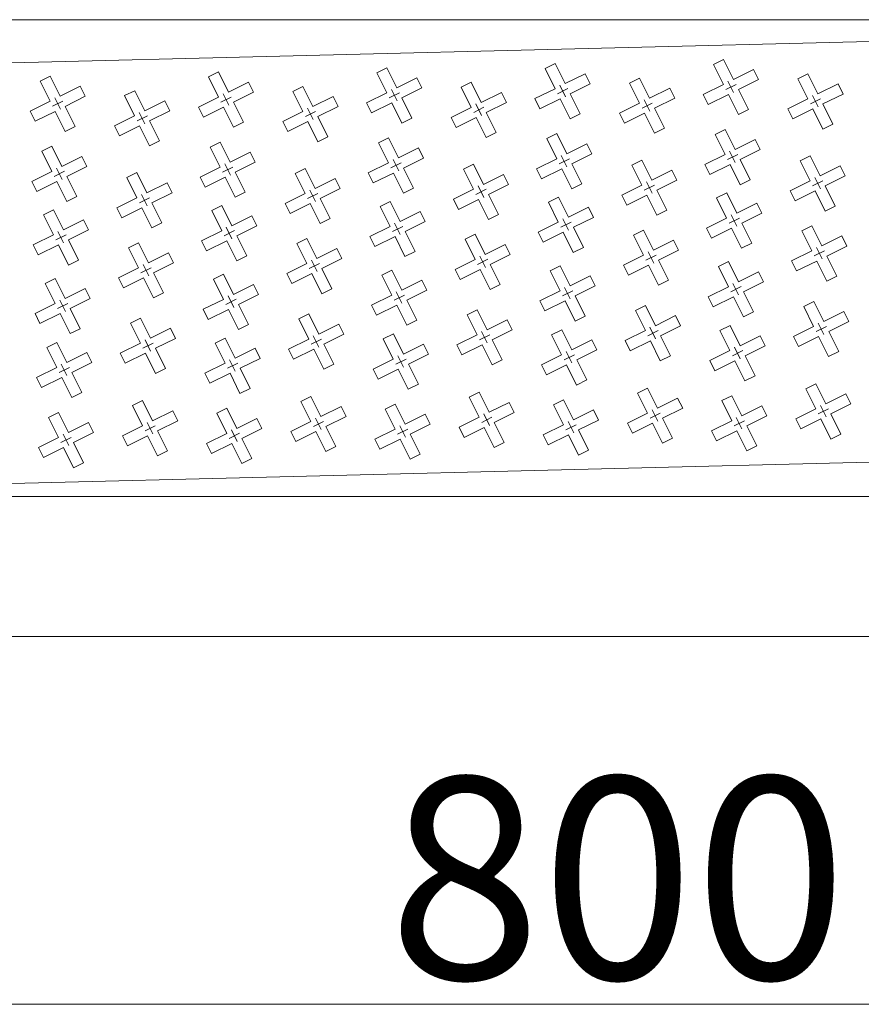
# Model space of a CAD drawing. Extents: x -4324 to 7321, y 2468 to 5453.
# Drawn here: x 1712 to 2011, y 3563 to 3914 of the extents above; entities that cross this region are included whole.
import ezdxf

# ---------------------------------------------------------------- set-up
doc = ezdxf.new("R2010")
doc.units = 0
doc.header["$LTSCALE"] = 4.5
doc.header["$MEASUREMENT"] = 0
doc.linetypes.add('DOT', pattern=[8, 6, -2])
for name, color, linetype in [('1', 7, 'Continuous'), ('21', 252, 'Continuous'), ('9999', 7, 'Continuous')]:
    doc.layers.add(name, color=color, linetype=linetype)

msp = doc.modelspace()

# ---------------------------------------------------------------- linework, layer by layer
at = {"layer": '1', "color": 7, "linetype": 'Continuous', "lineweight": 9}
for p, q in [((1424.59, 3913.89), (2524.59, 3913.89)), ((2324.59, 3913.89), (1524.59, 3893.89)), ((2324.59, 3763.89), (1524.59, 3743.89)), ((1524.59, 3743.89), (2524.59, 3743.89)), ((1424.59, 3693.89), (2524.59, 3693.89))]:
    msp.add_line(p, q, dxfattribs=at)
at = {"layer": '21', "color": 252, "linetype": 'Continuous', "lineweight": 9}
for p, q in [((1902.32, 3898.24), (1898.73, 3896.46)), ((1905.88, 3891.08), (1902.32, 3898.24)), ((1962.3, 3899.74), (1958.71, 3897.96)), ((1962.28, 3890.79), (1958.71, 3897.96)), ((1965.86, 3892.57), (1962.3, 3899.74)), ((1722.37, 3893.74), (1718.79, 3891.96)), ((1725.93, 3886.58), (1722.37, 3893.74)), ((1782.35, 3895.24), (1778.77, 3893.46)), ((1785.91, 3888.08), (1782.35, 3895.24)), ((1842.33, 3896.74), (1838.75, 3894.96)), ((1842.31, 3887.8), (1838.75, 3894.96)), ((1845.89, 3889.58), (1842.33, 3896.74)), ((1902.29, 3889.29), (1898.73, 3896.46)), ((1905.88, 3891.08), (1913.04, 3894.64)), ((1913.04, 3894.64), (1914.82, 3891.05)), ((1965.86, 3892.57), (1973.02, 3896.14)), ((1973.02, 3896.14), (1974.8, 3892.55)), ((1992.4, 3894.57), (1988.82, 3892.79)), ((1995.96, 3887.41), (1992.4, 3894.57)), ((1722.35, 3884.8), (1718.79, 3891.96)), ((1782.33, 3886.3), (1778.77, 3893.46)), ((1785.91, 3888.08), (1793.08, 3891.64)), ((1793.08, 3891.64), (1794.86, 3888.06)), ((1845.89, 3889.58), (1853.06, 3893.14)), ((1853.06, 3893.14), (1854.84, 3889.55)), ((1872.44, 3891.58), (1868.86, 3889.8)), ((1876, 3884.41), (1872.44, 3891.58)), ((1907.66, 3887.49), (1914.82, 3891.05)), ((1932.42, 3893.08), (1928.84, 3891.29)), ((1932.4, 3884.13), (1928.84, 3891.29)), ((1935.98, 3885.91), (1932.42, 3893.08)), ((1955.11, 3887.23), (1962.28, 3890.79)), ((1967.64, 3888.99), (1974.8, 3892.55)), ((1992.38, 3885.63), (1988.82, 3892.79)), ((1995.96, 3887.41), (2003.13, 3890.97)), ((2003.13, 3890.97), (2004.91, 3887.39)), ((1725.93, 3886.58), (1733.1, 3890.14)), ((1733.1, 3890.14), (1734.88, 3886.56)), ((1752.48, 3888.58), (1748.89, 3886.8)), ((1752.46, 3879.63), (1748.89, 3886.8)), ((1756.04, 3881.41), (1752.48, 3888.58)), ((1787.69, 3884.49), (1794.86, 3888.06)), ((1812.46, 3890.08), (1808.88, 3888.3)), ((1812.44, 3881.13), (1808.88, 3888.3)), ((1816.02, 3882.91), (1812.46, 3890.08)), ((1835.15, 3884.23), (1842.31, 3887.8)), ((1847.68, 3885.99), (1854.84, 3889.55)), ((1872.42, 3882.63), (1868.86, 3889.8)), ((1876, 3884.41), (1883.16, 3887.97)), ((1883.16, 3887.97), (1884.94, 3884.39)), ((1895.13, 3885.73), (1902.29, 3889.29)), ((1911.22, 3880.33), (1907.66, 3887.49)), ((1935.98, 3885.91), (1943.14, 3889.47)), ((1943.14, 3889.47), (1944.93, 3885.89)), ((1955.11, 3887.23), (1956.89, 3883.65)), ((1956.89, 3883.65), (1964.06, 3887.21)), ((1967.62, 3880.05), (1964.06, 3887.21)), ((1971.2, 3881.83), (1967.64, 3888.99)), ((1997.74, 3883.83), (2004.91, 3887.39)), ((1715.19, 3881.23), (1722.35, 3884.8)), ((1727.71, 3882.99), (1734.88, 3886.56)), ((1756.04, 3881.41), (1763.2, 3884.97)), ((1763.2, 3884.97), (1764.98, 3881.39)), ((1775.17, 3882.73), (1782.33, 3886.3)), ((1791.26, 3877.33), (1787.69, 3884.49)), ((1816.02, 3882.91), (1823.18, 3886.47)), ((1823.18, 3886.47), (1824.96, 3882.89)), ((1835.15, 3884.23), (1836.93, 3880.65)), ((1836.93, 3880.65), (1844.09, 3884.21)), ((1847.65, 3877.05), (1844.09, 3884.21)), ((1851.24, 3878.83), (1847.68, 3885.99)), ((1877.78, 3880.83), (1884.94, 3884.39)), ((1895.13, 3885.73), (1896.91, 3882.15)), ((1896.91, 3882.15), (1904.07, 3885.71)), ((1907.64, 3878.55), (1904.07, 3885.71)), ((1925.24, 3880.57), (1932.4, 3884.13)), ((1937.76, 3882.33), (1944.93, 3885.89)), ((1985.22, 3882.07), (1992.38, 3885.63)), ((2001.3, 3876.67), (1997.74, 3883.83)), ((1715.19, 3881.23), (1716.97, 3877.65)), ((1716.97, 3877.65), (1724.13, 3881.21)), ((1727.69, 3874.05), (1724.13, 3881.21)), ((1731.27, 3875.83), (1727.71, 3882.99)), ((1757.82, 3877.83), (1764.98, 3881.39)), ((1775.17, 3882.73), (1776.95, 3879.15)), ((1776.95, 3879.15), (1784.11, 3882.71)), ((1787.67, 3875.55), (1784.11, 3882.71)), ((1805.27, 3877.57), (1812.44, 3881.13)), ((1817.8, 3879.33), (1824.96, 3882.89)), ((1865.25, 3879.07), (1872.42, 3882.63)), ((1881.34, 3873.67), (1877.78, 3880.83)), ((1911.22, 3880.33), (1907.64, 3878.55)), ((1925.24, 3880.57), (1927.02, 3876.99)), ((1927.02, 3876.99), (1934.18, 3880.55)), ((1937.74, 3873.39), (1934.18, 3880.55)), ((1941.32, 3875.17), (1937.76, 3882.33)), ((1971.2, 3881.83), (1967.62, 3880.05)), ((1985.22, 3882.07), (1987, 3878.49)), ((1987, 3878.49), (1994.16, 3882.05)), ((1997.72, 3874.89), (1994.16, 3882.05)), ((1745.29, 3876.07), (1752.46, 3879.63)), ((1761.38, 3870.67), (1757.82, 3877.83)), ((1791.26, 3877.33), (1787.67, 3875.55)), ((1805.27, 3877.57), (1807.05, 3873.99)), ((1807.05, 3873.99), (1814.22, 3877.55)), ((1817.78, 3870.39), (1814.22, 3877.55)), ((1821.36, 3872.17), (1817.8, 3879.33)), ((1851.24, 3878.83), (1847.65, 3877.05)), ((1865.25, 3879.07), (1867.03, 3875.49)), ((1867.03, 3875.49), (1874.2, 3879.05)), ((1877.76, 3871.89), (1874.2, 3879.05)), ((2001.3, 3876.67), (1997.72, 3874.89)), ((1731.27, 3875.83), (1727.69, 3874.05)), ((1745.29, 3876.07), (1747.07, 3872.49)), ((1747.07, 3872.49), (1754.24, 3876.05)), ((1757.8, 3868.89), (1754.24, 3876.05)), ((1881.34, 3873.67), (1877.76, 3871.89)), ((1902.91, 3873.25), (1899.32, 3871.47)), ((1906.47, 3866.08), (1902.91, 3873.25)), ((1941.32, 3875.17), (1937.74, 3873.39)), ((1962.89, 3874.75), (1959.31, 3872.96)), ((1962.87, 3865.8), (1959.31, 3872.96)), ((1966.45, 3867.58), (1962.89, 3874.75)), ((1761.38, 3870.67), (1757.8, 3868.89)), ((1782.94, 3870.25), (1779.36, 3868.47)), ((1786.51, 3863.08), (1782.94, 3870.25)), ((1821.36, 3872.17), (1817.78, 3870.39)), ((1842.93, 3871.75), (1839.34, 3869.97)), ((1842.9, 3862.8), (1839.34, 3869.97)), ((1846.49, 3864.58), (1842.93, 3871.75)), ((1902.89, 3864.3), (1899.32, 3871.47)), ((1906.47, 3866.08), (1913.63, 3869.64)), ((1913.63, 3869.64), (1915.41, 3866.06)), ((1966.45, 3867.58), (1973.61, 3871.14)), ((1973.61, 3871.14), (1975.39, 3867.56)), ((1722.96, 3868.75), (1719.38, 3866.97)), ((1722.94, 3859.8), (1719.38, 3866.97)), ((1726.52, 3861.58), (1722.96, 3868.75)), ((1782.92, 3861.3), (1779.36, 3868.47)), ((1786.51, 3863.08), (1793.67, 3866.64)), ((1793.67, 3866.64), (1795.45, 3863.06)), ((1846.49, 3864.58), (1853.65, 3868.14)), ((1853.65, 3868.14), (1855.43, 3864.56)), ((1908.25, 3862.5), (1915.41, 3866.06)), ((1955.7, 3862.24), (1962.87, 3865.8)), ((1968.23, 3864), (1975.39, 3867.56)), ((1726.52, 3861.58), (1733.69, 3865.14)), ((1733.69, 3865.14), (1735.47, 3861.56)), ((1788.29, 3859.5), (1795.45, 3863.06)), ((1835.74, 3859.24), (1842.9, 3862.8)), ((1848.27, 3861), (1855.43, 3864.56)), ((1873.24, 3862.34), (1869.65, 3860.56)), ((1876.8, 3855.18), (1873.24, 3862.34)), ((1895.72, 3860.74), (1902.89, 3864.3)), ((1911.81, 3855.34), (1908.25, 3862.5)), ((1933.22, 3863.84), (1929.64, 3862.06)), ((1936.78, 3856.68), (1933.22, 3863.84)), ((1955.7, 3862.24), (1957.48, 3858.66)), ((1957.48, 3858.66), (1964.65, 3862.22)), ((1968.21, 3855.06), (1964.65, 3862.22)), ((1971.79, 3856.84), (1968.23, 3864)), ((1993.2, 3865.34), (1989.62, 3863.56)), ((1993.18, 3856.4), (1989.62, 3863.56)), ((1996.76, 3858.18), (1993.2, 3865.34)), ((1715.78, 3856.24), (1722.94, 3859.8)), ((1728.3, 3858), (1735.47, 3861.56)), ((1753.27, 3859.35), (1749.69, 3857.57)), ((1756.84, 3852.18), (1753.27, 3859.35)), ((1775.76, 3857.74), (1782.92, 3861.3)), ((1791.85, 3852.34), (1788.29, 3859.5)), ((1813.26, 3860.85), (1809.67, 3859.06)), ((1813.23, 3851.9), (1809.67, 3859.06)), ((1816.82, 3853.68), (1813.26, 3860.85)), ((1835.74, 3859.24), (1837.52, 3855.66)), ((1837.52, 3855.66), (1844.68, 3859.22)), ((1848.25, 3852.06), (1844.68, 3859.22)), ((1851.83, 3853.84), (1848.27, 3861)), ((1873.22, 3853.4), (1869.65, 3860.56)), ((1876.8, 3855.18), (1883.96, 3858.74)), ((1883.96, 3858.74), (1885.74, 3855.16)), ((1895.72, 3860.74), (1897.5, 3857.16)), ((1897.5, 3857.16), (1904.67, 3860.72)), ((1908.23, 3853.56), (1904.67, 3860.72)), ((1933.2, 3854.9), (1929.64, 3862.06)), ((1936.78, 3856.68), (1943.94, 3860.24)), ((1943.94, 3860.24), (1945.72, 3856.66)), ((1996.76, 3858.18), (2003.92, 3861.74)), ((2003.92, 3861.74), (2005.7, 3858.16)), ((1715.78, 3856.24), (1717.56, 3852.66)), ((1717.56, 3852.66), (1724.72, 3856.22)), ((1728.28, 3849.06), (1724.72, 3856.22)), ((1731.87, 3850.84), (1728.3, 3858)), ((1753.25, 3850.4), (1749.69, 3857.57)), ((1756.84, 3852.18), (1764, 3855.74)), ((1764, 3855.74), (1765.78, 3852.16)), ((1775.76, 3857.74), (1777.54, 3854.16)), ((1777.54, 3854.16), (1784.7, 3857.72)), ((1788.26, 3850.56), (1784.7, 3857.72)), ((1816.82, 3853.68), (1823.98, 3857.24)), ((1823.98, 3857.24), (1825.76, 3853.66)), ((1878.58, 3851.6), (1885.74, 3855.16)), ((1911.81, 3855.34), (1908.23, 3853.56)), ((1938.56, 3853.1), (1945.72, 3856.66)), ((1971.79, 3856.84), (1968.21, 3855.06)), ((1986.01, 3852.84), (1993.18, 3856.4)), ((1998.54, 3854.6), (2005.7, 3858.16)), ((1758.62, 3848.6), (1765.78, 3852.16)), ((1791.85, 3852.34), (1788.26, 3850.56)), ((1806.07, 3848.34), (1813.23, 3851.9)), ((1818.6, 3850.1), (1825.76, 3853.66)), ((1851.83, 3853.84), (1848.25, 3852.06)), ((1866.05, 3849.84), (1873.22, 3853.4)), ((1882.14, 3844.44), (1878.58, 3851.6)), ((1926.03, 3851.34), (1933.2, 3854.9)), ((1942.12, 3845.94), (1938.56, 3853.1)), ((1963.45, 3852.1), (1959.87, 3850.32)), ((1967.02, 3844.93), (1963.45, 3852.1)), ((1986.01, 3852.84), (1987.8, 3849.26)), ((1987.8, 3849.26), (1994.96, 3852.82)), ((1998.52, 3845.65), (1994.96, 3852.82)), ((2002.1, 3847.43), (1998.54, 3854.6)), ((1731.87, 3850.84), (1728.28, 3849.06)), ((1746.09, 3846.84), (1753.25, 3850.4)), ((1762.18, 3841.44), (1758.62, 3848.6)), ((1806.07, 3848.34), (1807.85, 3844.76)), ((1807.85, 3844.76), (1815.01, 3848.32)), ((1818.58, 3841.16), (1815.01, 3848.32)), ((1822.16, 3842.94), (1818.6, 3850.1)), ((1843.49, 3849.1), (1839.91, 3847.32)), ((1847.05, 3841.93), (1843.49, 3849.1)), ((1866.05, 3849.84), (1867.83, 3846.26)), ((1867.83, 3846.26), (1875, 3849.82)), ((1878.56, 3842.65), (1875, 3849.82)), ((1903.47, 3850.6), (1899.89, 3848.82)), ((1903.45, 3841.65), (1899.89, 3848.82)), ((1907.03, 3843.43), (1903.47, 3850.6)), ((1926.03, 3851.34), (1927.81, 3847.76)), ((1927.81, 3847.76), (1934.98, 3851.32)), ((1938.54, 3844.15), (1934.98, 3851.32)), ((1963.43, 3843.15), (1959.87, 3850.32)), ((1967.02, 3844.93), (1974.18, 3848.49)), ((1974.18, 3848.49), (1975.96, 3844.91)), ((1723.53, 3846.1), (1719.95, 3844.32)), ((1727.09, 3838.93), (1723.53, 3846.1)), ((1746.09, 3846.84), (1747.87, 3843.26)), ((1747.87, 3843.26), (1755.03, 3846.82)), ((1758.59, 3839.66), (1755.03, 3846.82)), ((1783.51, 3847.6), (1779.93, 3845.82)), ((1783.49, 3838.65), (1779.93, 3845.82)), ((1787.07, 3840.43), (1783.51, 3847.6)), ((1843.47, 3840.15), (1839.91, 3847.32)), ((1847.05, 3841.93), (1854.22, 3845.49)), ((1854.22, 3845.49), (1856, 3841.91)), ((1907.03, 3843.43), (1914.2, 3846.99)), ((1914.2, 3846.99), (1915.98, 3843.41)), ((1942.12, 3845.94), (1938.54, 3844.15)), ((1968.8, 3841.35), (1975.96, 3844.91)), ((2002.1, 3847.43), (1998.52, 3845.65)), ((1723.51, 3837.15), (1719.95, 3844.32)), ((1727.09, 3838.93), (1734.25, 3842.5)), ((1734.25, 3842.5), (1736.03, 3838.91)), ((1762.18, 3841.44), (1758.59, 3839.66)), ((1787.07, 3840.43), (1794.23, 3844)), ((1794.23, 3844), (1796.02, 3840.41)), ((1822.16, 3842.94), (1818.58, 3841.16)), ((1848.83, 3838.35), (1856, 3841.91)), ((1882.14, 3844.44), (1878.56, 3842.65)), ((1896.29, 3838.09), (1903.45, 3841.65)), ((1908.81, 3839.85), (1915.98, 3843.41)), ((1956.27, 3839.59), (1963.43, 3843.15)), ((1972.36, 3834.19), (1968.8, 3841.35)), ((1728.87, 3835.35), (1736.03, 3838.91)), ((1776.33, 3835.09), (1783.49, 3838.65)), ((1788.85, 3836.85), (1796.02, 3840.41)), ((1836.31, 3836.59), (1843.47, 3840.15)), ((1852.39, 3831.19), (1848.83, 3838.35)), ((1896.29, 3838.09), (1898.07, 3834.51)), ((1898.07, 3834.51), (1905.23, 3838.07)), ((1908.79, 3830.91), (1905.23, 3838.07)), ((1912.38, 3832.69), (1908.81, 3839.85)), ((1933.81, 3838.87), (1930.22, 3837.08)), ((1937.37, 3831.7), (1933.81, 3838.87)), ((1956.27, 3839.59), (1958.05, 3836.01)), ((1958.05, 3836.01), (1965.21, 3839.57)), ((1968.77, 3832.41), (1965.21, 3839.57)), ((1993.79, 3840.36), (1990.21, 3838.58)), ((1993.77, 3831.42), (1990.21, 3838.58)), ((1997.35, 3833.2), (1993.79, 3840.36)), ((1716.34, 3833.59), (1723.51, 3837.15)), ((1732.43, 3828.19), (1728.87, 3835.35)), ((1753.86, 3834.37), (1750.28, 3832.59)), ((1757.42, 3827.2), (1753.86, 3834.37)), ((1776.33, 3835.09), (1778.11, 3831.51)), ((1778.11, 3831.51), (1785.27, 3835.07)), ((1788.83, 3827.91), (1785.27, 3835.07)), ((1792.41, 3829.69), (1788.85, 3836.85)), ((1813.84, 3835.87), (1810.26, 3834.09)), ((1813.82, 3826.92), (1810.26, 3834.09)), ((1817.4, 3828.7), (1813.84, 3835.87)), ((1836.31, 3836.59), (1838.09, 3833.01)), ((1838.09, 3833.01), (1845.25, 3836.57)), ((1848.81, 3829.41), (1845.25, 3836.57)), ((1873.82, 3837.37), (1870.24, 3835.59)), ((1873.8, 3828.42), (1870.24, 3835.59)), ((1877.39, 3830.2), (1873.82, 3837.37)), ((1933.78, 3829.92), (1930.22, 3837.08)), ((1937.37, 3831.7), (1944.53, 3835.26)), ((1944.53, 3835.26), (1946.31, 3831.68)), ((1972.36, 3834.19), (1968.77, 3832.41)), ((1997.35, 3833.2), (2004.51, 3836.76)), ((2004.51, 3836.76), (2006.29, 3833.18)), ((1716.34, 3833.59), (1718.13, 3830.01)), ((1718.13, 3830.01), (1725.29, 3833.57)), ((1728.85, 3826.41), (1725.29, 3833.57)), ((1753.84, 3825.42), (1750.28, 3832.59)), ((1757.42, 3827.2), (1764.59, 3830.76)), ((1764.59, 3830.76), (1766.37, 3827.18)), ((1817.4, 3828.7), (1824.57, 3832.26)), ((1824.57, 3832.26), (1826.35, 3828.68)), ((1852.39, 3831.19), (1848.81, 3829.41)), ((1877.39, 3830.2), (1884.55, 3833.76)), ((1884.55, 3833.76), (1886.33, 3830.18)), ((1912.38, 3832.69), (1908.79, 3830.91)), ((1939.15, 3828.12), (1946.31, 3831.68)), ((1986.6, 3827.86), (1993.77, 3831.42)), ((1999.13, 3829.62), (2006.29, 3833.18)), ((1732.43, 3828.19), (1728.85, 3826.41)), ((1759.2, 3823.62), (1766.37, 3827.18)), ((1792.41, 3829.69), (1788.83, 3827.91)), ((1819.18, 3825.12), (1826.35, 3828.68)), ((1866.64, 3824.86), (1873.8, 3828.42)), ((1879.17, 3826.62), (1886.33, 3830.18)), ((1926.62, 3826.36), (1933.78, 3829.92)), ((1942.71, 3820.96), (1939.15, 3828.12)), ((1964.07, 3827.61), (1960.48, 3825.83)), ((1967.63, 3820.45), (1964.07, 3827.61)), ((1986.6, 3827.86), (1988.38, 3824.28)), ((1988.38, 3824.28), (1995.55, 3827.84)), ((1999.11, 3820.67), (1995.55, 3827.84)), ((2002.69, 3822.46), (1999.13, 3829.62)), ((1746.68, 3821.86), (1753.84, 3825.42)), ((1762.76, 3816.46), (1759.2, 3823.62)), ((1806.66, 3823.36), (1813.82, 3826.92)), ((1822.75, 3817.96), (1819.18, 3825.12)), ((1844.1, 3824.61), (1840.52, 3822.83)), ((1847.66, 3817.45), (1844.1, 3824.61)), ((1866.64, 3824.86), (1868.42, 3821.28)), ((1868.42, 3821.28), (1875.58, 3824.84)), ((1879.15, 3817.68), (1875.58, 3824.84)), ((1882.73, 3819.46), (1879.17, 3826.62)), ((1904.08, 3826.11), (1900.5, 3824.33)), ((1904.06, 3817.17), (1900.5, 3824.33)), ((1907.65, 3818.95), (1904.08, 3826.11)), ((1926.62, 3826.36), (1928.4, 3822.78)), ((1928.4, 3822.78), (1935.57, 3826.34)), ((1939.13, 3819.18), (1935.57, 3826.34)), ((1964.05, 3818.67), (1960.48, 3825.83)), ((1967.63, 3820.45), (1974.79, 3824.01)), ((1974.79, 3824.01), (1976.57, 3820.43)), ((1724.14, 3821.62), (1720.56, 3819.83)), ((1727.7, 3814.45), (1724.14, 3821.62)), ((1746.68, 3821.86), (1748.46, 3818.28)), ((1748.46, 3818.28), (1755.62, 3821.84)), ((1759.18, 3814.68), (1755.62, 3821.84)), ((1784.12, 3823.12), (1780.54, 3821.33)), ((1784.1, 3814.17), (1780.54, 3821.33)), ((1787.68, 3815.95), (1784.12, 3823.12)), ((1806.66, 3823.36), (1808.44, 3819.78)), ((1808.44, 3819.78), (1815.6, 3823.34)), ((1819.16, 3816.18), (1815.6, 3823.34)), ((1844.08, 3815.67), (1840.52, 3822.83)), ((1847.66, 3817.45), (1854.83, 3821.01)), ((1854.83, 3821.01), (1856.61, 3817.43)), ((1907.65, 3818.95), (1914.81, 3822.51)), ((1914.81, 3822.51), (1916.59, 3818.93)), ((1942.71, 3820.96), (1939.13, 3819.18)), ((1969.41, 3816.87), (1976.57, 3820.43)), ((2002.69, 3822.46), (1999.11, 3820.67)), ((1724.12, 3812.67), (1720.56, 3819.83)), ((1727.7, 3814.45), (1734.87, 3818.01)), ((1734.87, 3818.01), (1736.65, 3814.43)), ((1787.68, 3815.95), (1794.85, 3819.51)), ((1794.85, 3819.51), (1796.63, 3815.93)), ((1822.75, 3817.96), (1819.16, 3816.18)), ((1849.45, 3813.87), (1856.61, 3817.43)), ((1882.73, 3819.46), (1879.15, 3817.68)), ((1896.9, 3813.61), (1904.06, 3817.17)), ((1909.43, 3815.37), (1916.59, 3818.93)), ((1956.88, 3815.11), (1964.05, 3818.67)), ((1972.97, 3809.7), (1969.41, 3816.87)), ((1729.48, 3810.87), (1736.65, 3814.43)), ((1762.76, 3816.46), (1759.18, 3814.68)), ((1776.94, 3810.61), (1784.1, 3814.17)), ((1789.46, 3812.37), (1796.63, 3815.93)), ((1836.92, 3812.11), (1844.08, 3815.67)), ((1853.01, 3806.71), (1849.45, 3813.87)), ((1896.9, 3813.61), (1898.68, 3810.03)), ((1898.68, 3810.03), (1905.84, 3813.59)), ((1909.41, 3806.42), (1905.84, 3813.59)), ((1912.99, 3808.2), (1909.43, 3815.37)), ((1956.88, 3815.11), (1958.66, 3811.53)), ((1958.66, 3811.53), (1965.83, 3815.09)), ((1969.39, 3807.92), (1965.83, 3815.09)), ((1994.46, 3813.45), (1990.88, 3811.67)), ((1998.02, 3806.28), (1994.46, 3813.45)), ((1716.96, 3809.11), (1724.12, 3812.67)), ((1733.04, 3803.71), (1729.48, 3810.87)), ((1776.94, 3810.61), (1778.72, 3807.03)), ((1778.72, 3807.03), (1785.88, 3810.59)), ((1789.44, 3803.43), (1785.88, 3810.59)), ((1793.02, 3805.21), (1789.46, 3812.37)), ((1836.92, 3812.11), (1838.7, 3808.53)), ((1838.7, 3808.53), (1845.86, 3812.09)), ((1849.42, 3804.92), (1845.86, 3812.09)), ((1874.5, 3810.45), (1870.92, 3808.67)), ((1878.06, 3803.28), (1874.5, 3810.45)), ((1934.48, 3811.95), (1930.9, 3810.17)), ((1934.46, 3803), (1930.9, 3810.17)), ((1938.04, 3804.78), (1934.48, 3811.95)), ((1972.97, 3809.7), (1969.39, 3807.92)), ((1994.44, 3804.5), (1990.88, 3811.67)), ((1998.02, 3806.28), (2005.19, 3809.84)), ((2005.19, 3809.84), (2006.97, 3806.26)), ((1716.96, 3809.11), (1718.74, 3805.53)), ((1718.74, 3805.53), (1725.9, 3809.09)), ((1729.46, 3801.93), (1725.9, 3809.09)), ((1754.54, 3807.45), (1750.96, 3805.67)), ((1758.1, 3800.29), (1754.54, 3807.45)), ((1814.52, 3808.95), (1810.94, 3807.17)), ((1814.5, 3800), (1810.94, 3807.17)), ((1818.08, 3801.78), (1814.52, 3808.95)), ((1853.01, 3806.71), (1849.42, 3804.92)), ((1874.48, 3801.5), (1870.92, 3808.67)), ((1878.06, 3803.28), (1885.23, 3806.85)), ((1885.23, 3806.85), (1887.01, 3803.26)), ((1912.99, 3808.2), (1909.41, 3806.42)), ((1938.04, 3804.78), (1945.21, 3808.35)), ((1945.21, 3808.35), (1946.99, 3804.76)), ((1999.8, 3802.7), (2006.97, 3806.26)), ((1733.04, 3803.71), (1729.46, 3801.93)), ((1754.52, 3798.5), (1750.96, 3805.67)), ((1758.1, 3800.29), (1765.26, 3803.85)), ((1765.26, 3803.85), (1767.04, 3800.26)), ((1793.02, 3805.21), (1789.44, 3803.43)), ((1818.08, 3801.78), (1825.24, 3805.35)), ((1825.24, 3805.35), (1827.02, 3801.76)), ((1879.84, 3799.7), (1887.01, 3803.26)), ((1904.65, 3803.31), (1901.07, 3801.53)), ((1908.22, 3796.15), (1904.65, 3803.31)), ((1927.3, 3799.44), (1934.46, 3803)), ((1939.82, 3801.2), (1946.99, 3804.76)), ((1964.64, 3804.81), (1961.05, 3803.03)), ((1964.62, 3795.87), (1961.05, 3803.03)), ((1968.2, 3797.65), (1964.64, 3804.81)), ((1987.28, 3800.94), (1994.44, 3804.5)), ((2003.37, 3795.54), (1999.8, 3802.7)), ((1759.88, 3796.7), (1767.04, 3800.26)), ((1784.69, 3800.32), (1781.11, 3798.53)), ((1788.25, 3793.15), (1784.69, 3800.32)), ((1807.33, 3796.44), (1814.5, 3800)), ((1819.86, 3798.2), (1827.02, 3801.76)), ((1844.67, 3801.82), (1841.09, 3800.03)), ((1844.65, 3792.87), (1841.09, 3800.03)), ((1848.23, 3794.65), (1844.67, 3801.82)), ((1867.32, 3797.94), (1874.48, 3801.5)), ((1883.4, 3792.54), (1879.84, 3799.7)), ((1904.63, 3794.37), (1901.07, 3801.53)), ((1908.22, 3796.15), (1915.38, 3799.71)), ((1915.38, 3799.71), (1917.16, 3796.13)), ((1927.3, 3799.44), (1929.08, 3795.86)), ((1929.08, 3795.86), (1936.24, 3799.42)), ((1939.8, 3792.26), (1936.24, 3799.42)), ((1943.38, 3794.04), (1939.82, 3801.2)), ((1968.2, 3797.65), (1975.36, 3801.21)), ((1975.36, 3801.21), (1977.14, 3797.63)), ((1987.28, 3800.94), (1989.06, 3797.36)), ((1989.06, 3797.36), (1996.22, 3800.92)), ((1999.78, 3793.76), (1996.22, 3800.92)), ((1724.71, 3798.82), (1721.13, 3797.04)), ((1724.69, 3789.87), (1721.13, 3797.04)), ((1728.27, 3791.65), (1724.71, 3798.82)), ((1747.35, 3794.94), (1754.52, 3798.5)), ((1763.44, 3789.54), (1759.88, 3796.7)), ((1784.67, 3791.37), (1781.11, 3798.53)), ((1788.25, 3793.15), (1795.42, 3796.71)), ((1795.42, 3796.71), (1797.2, 3793.13)), ((1807.33, 3796.44), (1809.12, 3792.86)), ((1809.12, 3792.86), (1816.28, 3796.42)), ((1819.84, 3789.26), (1816.28, 3796.42)), ((1823.42, 3791.04), (1819.86, 3798.2)), ((1848.23, 3794.65), (1855.4, 3798.21)), ((1855.4, 3798.21), (1857.18, 3794.63)), ((1867.32, 3797.94), (1869.1, 3794.36)), ((1869.1, 3794.36), (1876.26, 3797.92)), ((1879.82, 3790.76), (1876.26, 3797.92)), ((1910, 3792.57), (1917.16, 3796.13)), ((1957.45, 3792.31), (1964.62, 3795.87)), ((1969.98, 3794.07), (1977.14, 3797.63)), ((2003.37, 3795.54), (1999.78, 3793.76)), ((1728.27, 3791.65), (1735.44, 3795.21)), ((1735.44, 3795.21), (1737.22, 3791.63)), ((1747.35, 3794.94), (1749.13, 3791.36)), ((1749.13, 3791.36), (1756.3, 3794.92)), ((1759.86, 3787.76), (1756.3, 3794.92)), ((1790.03, 3789.57), (1797.2, 3793.13)), ((1837.49, 3789.31), (1844.65, 3792.87)), ((1850.02, 3791.07), (1857.18, 3794.63)), ((1883.4, 3792.54), (1879.82, 3790.76)), ((1897.47, 3790.81), (1904.63, 3794.37)), ((1913.56, 3785.41), (1910, 3792.57)), ((1943.38, 3794.04), (1939.8, 3792.26)), ((1957.45, 3792.31), (1959.23, 3788.73)), ((1959.23, 3788.73), (1966.4, 3792.29)), ((1969.96, 3785.12), (1966.4, 3792.29)), ((1973.54, 3786.9), (1969.98, 3794.07)), ((1717.53, 3786.31), (1724.69, 3789.87)), ((1730.05, 3788.07), (1737.22, 3791.63)), ((1763.44, 3789.54), (1759.86, 3787.76)), ((1777.51, 3787.81), (1784.67, 3791.37)), ((1793.59, 3782.41), (1790.03, 3789.57)), ((1823.42, 3791.04), (1819.84, 3789.26)), ((1837.49, 3789.31), (1839.27, 3785.73)), ((1839.27, 3785.73), (1846.43, 3789.29)), ((1849.99, 3782.13), (1846.43, 3789.29)), ((1853.58, 3783.91), (1850.02, 3791.07)), ((1897.47, 3790.81), (1899.25, 3787.23)), ((1899.25, 3787.23), (1906.41, 3790.79)), ((1909.98, 3783.62), (1906.41, 3790.79)), ((1717.53, 3786.31), (1719.31, 3782.73)), ((1719.31, 3782.73), (1726.47, 3786.29)), ((1730.03, 3779.13), (1726.47, 3786.29)), ((1733.61, 3780.91), (1730.05, 3788.07)), ((1777.51, 3787.81), (1779.29, 3784.23)), ((1779.29, 3784.23), (1786.45, 3787.79)), ((1790.01, 3780.63), (1786.45, 3787.79)), ((1913.56, 3785.41), (1909.98, 3783.62)), ((1973.54, 3786.9), (1969.96, 3785.12)), ((1793.59, 3782.41), (1790.01, 3780.63)), ((1853.58, 3783.91), (1849.99, 3782.13)), ((1935.25, 3782.55), (1931.67, 3780.76)), ((1938.81, 3775.38), (1935.25, 3782.55)), ((1995.23, 3784.04), (1991.65, 3782.26)), ((1995.21, 3775.1), (1991.65, 3782.26)), ((1998.79, 3776.88), (1995.23, 3784.04)), ((1733.61, 3780.91), (1730.03, 3779.13)), ((1755.31, 3778.05), (1751.72, 3776.27)), ((1758.87, 3770.88), (1755.31, 3778.05)), ((1815.29, 3779.55), (1811.71, 3777.77)), ((1818.85, 3772.38), (1815.29, 3779.55)), ((1875.27, 3781.05), (1871.69, 3779.27)), ((1875.25, 3772.1), (1871.69, 3779.27)), ((1878.83, 3773.88), (1875.27, 3781.05)), ((1905.28, 3778.32), (1901.7, 3776.54)), ((1908.84, 3771.16), (1905.28, 3778.32)), ((1935.23, 3773.6), (1931.67, 3780.76)), ((1938.81, 3775.38), (1945.97, 3778.94)), ((1945.97, 3778.94), (1947.76, 3775.36)), ((1965.26, 3779.82), (1961.68, 3778.04)), ((1965.24, 3770.88), (1961.68, 3778.04)), ((1968.82, 3772.66), (1965.26, 3779.82)), ((1998.79, 3776.88), (2005.96, 3780.44)), ((2005.96, 3780.44), (2007.74, 3776.86)), ((1755.29, 3769.1), (1751.72, 3776.27)), ((1758.87, 3770.88), (1766.03, 3774.44)), ((1766.03, 3774.44), (1767.81, 3770.86)), ((1785.32, 3775.32), (1781.74, 3773.54)), ((1788.88, 3768.16), (1785.32, 3775.32)), ((1815.27, 3770.6), (1811.71, 3777.77)), ((1818.85, 3772.38), (1826.01, 3775.94)), ((1826.01, 3775.94), (1827.79, 3772.36)), ((1845.3, 3776.82), (1841.72, 3775.04)), ((1845.28, 3767.88), (1841.72, 3775.04)), ((1848.86, 3769.66), (1845.3, 3776.82)), ((1878.83, 3773.88), (1885.99, 3777.44)), ((1885.99, 3777.44), (1887.77, 3773.86)), ((1905.26, 3769.38), (1901.7, 3776.54)), ((1908.84, 3771.16), (1916, 3774.72)), ((1916, 3774.72), (1917.78, 3771.14)), ((1940.59, 3771.8), (1947.76, 3775.36)), ((1968.82, 3772.66), (1975.99, 3776.22)), ((1975.99, 3776.22), (1977.77, 3772.64)), ((1988.05, 3771.54), (1995.21, 3775.1)), ((2000.57, 3773.3), (2007.74, 3776.86)), ((1725.34, 3773.82), (1721.75, 3772.04)), ((1725.32, 3764.88), (1721.75, 3772.04)), ((1728.9, 3766.66), (1725.34, 3773.82)), ((1760.65, 3767.3), (1767.81, 3770.86)), ((1785.3, 3766.38), (1781.74, 3773.54)), ((1788.88, 3768.16), (1796.04, 3771.72)), ((1796.04, 3771.72), (1797.82, 3768.14)), ((1820.63, 3768.8), (1827.79, 3772.36)), ((1848.86, 3769.66), (1856.02, 3773.22)), ((1856.02, 3773.22), (1857.8, 3769.64)), ((1868.08, 3768.54), (1875.25, 3772.1)), ((1880.61, 3770.3), (1887.77, 3773.86)), ((1910.62, 3767.58), (1917.78, 3771.14)), ((1928.07, 3770.04), (1935.23, 3773.6)), ((1944.15, 3764.64), (1940.59, 3771.8)), ((1958.08, 3767.32), (1965.24, 3770.88)), ((1970.6, 3769.08), (1977.77, 3772.64)), ((1988.05, 3771.54), (1989.83, 3767.96)), ((1989.83, 3767.96), (1996.99, 3771.52)), ((2000.55, 3764.36), (1996.99, 3771.52)), ((2004.13, 3766.14), (2000.57, 3773.3)), ((1728.9, 3766.66), (1736.06, 3770.22)), ((1736.06, 3770.22), (1737.84, 3766.64)), ((1748.12, 3765.54), (1755.29, 3769.1)), ((1790.66, 3764.58), (1797.82, 3768.14)), ((1808.1, 3767.04), (1815.27, 3770.6)), ((1824.19, 3761.64), (1820.63, 3768.8)), ((1838.11, 3764.32), (1845.28, 3767.88)), ((1850.64, 3766.08), (1857.8, 3769.64)), ((1868.08, 3768.54), (1869.86, 3764.96)), ((1869.86, 3764.96), (1877.03, 3768.52)), ((1880.59, 3761.36), (1877.03, 3768.52)), ((1884.17, 3763.14), (1880.61, 3770.3)), ((1898.1, 3765.82), (1905.26, 3769.38)), ((1914.18, 3760.41), (1910.62, 3767.58)), ((1928.07, 3770.04), (1929.85, 3766.46)), ((1929.85, 3766.46), (1937.01, 3770.02)), ((1940.57, 3762.86), (1937.01, 3770.02)), ((1958.08, 3767.32), (1959.86, 3763.73)), ((1974.16, 3761.91), (1970.6, 3769.08)), ((1718.15, 3761.32), (1725.32, 3764.88)), ((1730.68, 3763.08), (1737.84, 3766.64)), ((1748.12, 3765.54), (1749.9, 3761.96)), ((1749.9, 3761.96), (1757.07, 3765.52)), ((1760.63, 3758.36), (1757.07, 3765.52)), ((1764.21, 3760.14), (1760.65, 3767.3)), ((1778.13, 3762.82), (1785.3, 3766.38)), ((1794.22, 3757.41), (1790.66, 3764.58)), ((1808.1, 3767.04), (1809.88, 3763.46)), ((1809.88, 3763.46), (1817.05, 3767.02)), ((1820.61, 3759.86), (1817.05, 3767.02)), ((1838.11, 3764.32), (1839.89, 3760.74)), ((1839.89, 3760.74), (1847.06, 3764.3)), ((1850.62, 3757.13), (1847.06, 3764.3)), ((1854.2, 3758.91), (1850.64, 3766.08)), ((1898.1, 3765.82), (1899.88, 3762.24)), ((1899.88, 3762.24), (1907.04, 3765.8)), ((1910.6, 3758.63), (1907.04, 3765.8)), ((1944.15, 3764.64), (1940.57, 3762.86)), ((1959.86, 3763.73), (1967.02, 3767.3)), ((1970.58, 3760.13), (1967.02, 3767.3)), ((2004.13, 3766.14), (2000.55, 3764.36)), ((1718.15, 3761.32), (1719.93, 3757.74)), ((1719.93, 3757.74), (1727.1, 3761.3)), ((1730.66, 3754.13), (1727.1, 3761.3)), ((1734.24, 3755.91), (1730.68, 3763.08)), ((1778.13, 3762.82), (1779.91, 3759.24)), ((1779.91, 3759.24), (1787.08, 3762.8)), ((1790.64, 3755.63), (1787.08, 3762.8)), ((1824.19, 3761.64), (1820.61, 3759.86)), ((1884.17, 3763.14), (1880.59, 3761.36)), ((1914.18, 3760.41), (1910.6, 3758.63)), ((1974.16, 3761.91), (1970.58, 3760.13)), ((1764.21, 3760.14), (1760.63, 3758.36)), ((1794.22, 3757.41), (1790.64, 3755.63)), ((1854.2, 3758.91), (1850.62, 3757.13)), ((1734.24, 3755.91), (1730.66, 3754.13))]:
    msp.add_line(p, q, dxfattribs=at)
at = {"layer": '21', "color": 252, "linetype": 'DOT', "lineweight": 9}
for p, q in [((1905.95, 3886.43), (1903.93, 3890.49)), ((1963.16, 3889), (1966.81, 3890.81)), ((1965.93, 3887.93), (1963.91, 3891.99)), ((1785.99, 3883.43), (1783.97, 3887.49)), ((1843.2, 3886), (1846.85, 3887.81)), ((1845.97, 3884.93), (1843.95, 3888.99)), ((1903.18, 3887.5), (1906.83, 3889.31)), ((1996.04, 3882.77), (1994.02, 3886.83)), ((1723.24, 3883), (1726.88, 3884.82)), ((1726.01, 3881.93), (1723.99, 3885.99)), ((1783.22, 3884.5), (1786.86, 3886.32)), ((1876.08, 3879.77), (1874.06, 3883.83)), ((1933.29, 3882.34), (1936.93, 3884.15)), ((1936.06, 3881.27), (1934.04, 3885.33)), ((1993.27, 3883.84), (1996.91, 3885.65)), ((1756.11, 3876.77), (1754.09, 3880.83)), ((1813.32, 3879.34), (1816.97, 3881.15)), ((1816.09, 3878.27), (1814.07, 3882.33)), ((1873.31, 3880.84), (1876.95, 3882.65)), ((1753.34, 3877.84), (1756.99, 3879.65)), ((1963.76, 3864.01), (1967.4, 3865.82)), ((1966.52, 3862.94), (1964.5, 3867)), ((1786.58, 3858.44), (1784.56, 3862.5)), ((1843.79, 3861.01), (1847.44, 3862.82)), ((1846.56, 3859.94), (1844.54, 3864)), ((1903.77, 3862.51), (1907.42, 3864.32)), ((1906.54, 3861.44), (1904.52, 3865.5)), ((1723.83, 3858.01), (1727.47, 3859.82)), ((1726.6, 3856.94), (1724.58, 3861)), ((1783.81, 3859.51), (1787.46, 3861.32)), ((1936.85, 3852.04), (1934.83, 3856.1)), ((1994.07, 3854.61), (1997.71, 3856.42)), ((1996.84, 3853.53), (1994.82, 3857.6)), ((1756.91, 3847.54), (1754.89, 3851.6)), ((1814.12, 3850.11), (1817.77, 3851.92)), ((1816.89, 3849.04), (1814.87, 3853.1)), ((1874.1, 3851.61), (1877.75, 3853.42)), ((1876.87, 3850.54), (1874.85, 3854.6)), ((1934.09, 3853.11), (1937.73, 3854.92)), ((1754.14, 3848.61), (1757.79, 3850.42)), ((1847.13, 3837.29), (1845.11, 3841.35)), ((1904.34, 3839.86), (1907.98, 3841.67)), ((1907.11, 3838.79), (1905.09, 3842.85)), ((1964.32, 3841.36), (1967.97, 3843.17)), ((1967.09, 3840.29), (1965.07, 3844.35)), ((1727.17, 3834.29), (1725.15, 3838.35)), ((1784.38, 3836.86), (1788.02, 3838.67)), ((1787.15, 3835.79), (1785.13, 3839.85)), ((1844.36, 3838.36), (1848, 3840.17)), ((1724.4, 3835.36), (1728.04, 3837.17)), ((1937.44, 3827.06), (1935.42, 3831.12)), ((1994.65, 3829.63), (1998.3, 3831.44)), ((1997.42, 3828.56), (1995.4, 3832.62)), ((1817.48, 3824.06), (1815.46, 3828.12)), ((1874.69, 3826.63), (1878.34, 3828.44)), ((1877.46, 3825.56), (1875.44, 3829.62)), ((1934.67, 3828.13), (1938.32, 3829.94)), ((1754.73, 3823.63), (1758.37, 3825.44)), ((1757.5, 3822.56), (1755.48, 3826.62)), ((1814.71, 3825.13), (1818.36, 3826.94)), ((1847.74, 3812.81), (1845.72, 3816.87)), ((1904.95, 3815.38), (1908.6, 3817.19)), ((1907.72, 3814.31), (1905.7, 3818.37)), ((1964.93, 3816.88), (1968.58, 3818.69)), ((1967.7, 3815.8), (1965.68, 3819.87)), ((1727.78, 3809.81), (1725.76, 3813.87)), ((1784.99, 3812.38), (1788.63, 3814.19)), ((1787.76, 3811.31), (1785.74, 3815.37)), ((1844.97, 3813.88), (1848.62, 3815.69)), ((1725.01, 3810.88), (1728.65, 3812.69)), ((1878.14, 3798.64), (1876.12, 3802.7)), ((1935.35, 3801.21), (1938.99, 3803.02)), ((1938.12, 3800.14), (1936.1, 3804.2)), ((1995.33, 3802.71), (1998.97, 3804.52)), ((1998.1, 3801.64), (1996.08, 3805.7)), ((1758.17, 3795.64), (1756.16, 3799.7)), ((1815.39, 3798.21), (1819.03, 3800.02)), ((1818.16, 3797.14), (1816.14, 3801.2)), ((1875.37, 3799.71), (1879.01, 3801.52)), ((1755.41, 3796.71), (1759.05, 3798.52)), ((1908.29, 3791.51), (1906.27, 3795.57)), ((1965.5, 3794.08), (1969.15, 3795.89)), ((1968.27, 3793.01), (1966.25, 3797.07)), ((1788.33, 3788.51), (1786.31, 3792.57)), ((1845.54, 3791.08), (1849.19, 3792.89)), ((1848.31, 3790.01), (1846.29, 3794.07)), ((1905.52, 3792.58), (1909.17, 3794.39)), ((1725.58, 3788.08), (1729.22, 3789.89)), ((1728.35, 3787.01), (1726.33, 3791.07)), ((1785.56, 3789.58), (1789.2, 3791.39)), ((1938.89, 3770.74), (1936.87, 3774.8)), ((1996.1, 3773.31), (1999.74, 3775.12)), ((1998.87, 3772.24), (1996.85, 3776.3)), ((1818.92, 3767.74), (1816.9, 3771.8)), ((1876.14, 3770.31), (1879.78, 3772.12)), ((1878.91, 3769.24), (1876.89, 3773.3)), ((1936.12, 3771.81), (1939.76, 3773.62)), ((1966.13, 3769.09), (1969.77, 3770.9)), ((1968.9, 3768.01), (1966.88, 3772.08)), ((1756.17, 3767.31), (1759.82, 3769.12)), ((1758.94, 3766.24), (1756.92, 3770.3)), ((1788.95, 3763.51), (1786.93, 3767.58)), ((1816.16, 3768.81), (1819.8, 3770.62)), ((1846.17, 3766.09), (1849.81, 3767.9)), ((1848.94, 3765.01), (1846.92, 3769.08)), ((1906.15, 3767.59), (1909.79, 3769.4)), ((1908.92, 3766.51), (1906.9, 3770.58)), ((1726.2, 3763.09), (1729.85, 3764.9)), ((1728.97, 3762.01), (1726.95, 3766.08)), ((1786.18, 3764.59), (1789.83, 3766.4))]:
    msp.add_line(p, q, dxfattribs=at)
at = {"layer": '9999', "linetype": 'Continuous', "lineweight": 0}
msp.add_line((1543.22, 3562.79), (2305.95, 3562.79), dxfattribs=at)

# ---------------------------------------------------------------- texts
at = {"layer": '9999', "linetype": 'Continuous', "lineweight": 9, "insert": (1924.59, 3607.79), "char_height": 72, "attachment_point": 5}
msp.add_mtext('\\A1;800', dxfattribs=at)

doc.saveas('drawing.dxf')
